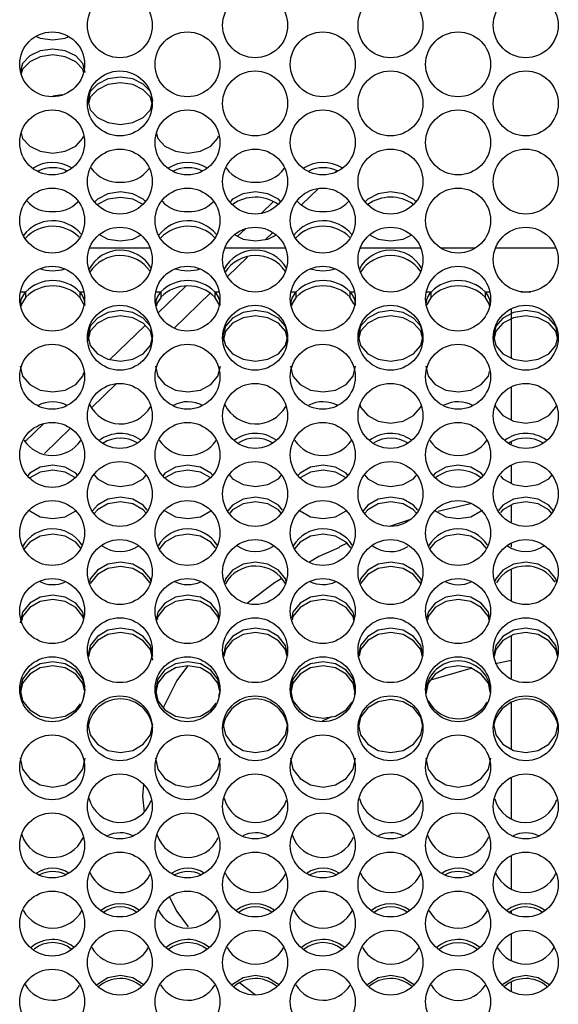
# Model space of a CAD drawing. Units: millimetres. Extents: x 100 to 5840, y 100 to 4103.
# Drawn here: x 1820 to 1886, y 2085 to 2205 of the extents above; entities that cross this region are included whole.
import ezdxf

# ---------------------------------------------------------------- set-up
doc = ezdxf.new("R2010")
doc.units = ezdxf.units.MM
doc.header["$LTSCALE"] = 20

msp = doc.modelspace()

# ---------------------------------------------------------------- linework, layer by layer
at = {"color": 7, "linetype": 'Continuous', "lineweight": 25}
for p, q in [((1824.22, 2195.61), (1825.36, 2195.77)), ((1858.64, 2186.25), (1858.88, 2186.48)), ((1854.56, 2182.31), (1856.64, 2184.32)), ((1851.11, 2182.69), (1849.65, 2181.27)), ((1847.72, 2179.41), (1846.76, 2178.48)), ((1850.19, 2178.08), (1851.08, 2178.94)), ((1845.53, 2173.58), (1847.98, 2175.94)), ((1840.47, 2172.4), (1837.1, 2169.14)), ((1820.94, 2171.07), (1820.94, 2171.72)), ((1827.51, 2171.72), (1827.51, 2171.07)), ((1837.43, 2171.07), (1837.43, 2171.72)), ((1839.02, 2167.29), (1843.45, 2171.57)), ((1844, 2171.72), (1844, 2171.07)), ((1853.91, 2171.07), (1853.91, 2171.72)), ((1860.48, 2171.72), (1860.48, 2171.07)), ((1870.4, 2171.07), (1870.4, 2171.72)), ((1876.97, 2171.72), (1876.97, 2171.07)), ((1880.18, 2163.6), (1880.18, 2169.63)), ((1835.51, 2167.6), (1831.2, 2163.44)), ((1828.91, 2157.51), (1832.01, 2160.51)), ((1880.18, 2156.05), (1880.18, 2160.1)), ((1825.04, 2157.48), (1825.03, 2157.48)), ((1823.12, 2155.63), (1820.86, 2153.45)), ((1823.21, 2152), (1826.39, 2155.07)), ((1880.18, 2153.1), (1880.18, 2153.39)), ((1880.18, 2148.32), (1880.18, 2150.57)), ((1880.18, 2143.57), (1880.18, 2145.59)), ((1867.88, 2143.94), (1865.31, 2143.08)), ((1860.16, 2141.04), (1859.16, 2140.59)), ((1880.18, 2140.59), (1880.18, 2141.04)), ((1880.18, 2134.04), (1880.18, 2137.8)), ((1880.18, 2124.51), (1880.18, 2129.75)), ((1877.57, 2122.8), (1877.65, 2123.14)), ((1880.18, 2115.9), (1880.18, 2121.56)), ((1880.18, 2107.45), (1880.18, 2112.45)), ((1880.18, 2098.87), (1880.18, 2102.92)), ((1880.18, 2095.92), (1880.18, 2096.18)), ((1880.18, 2090.17), (1880.18, 2093.39)), ((1847.04, 2087.38), (1848.9, 2085.96)), ((1880.18, 2086.39), (1880.18, 2087.48))]:
    msp.add_line(p, q, dxfattribs=at)
at = {"color": 8, "linetype": 'Continuous', "lineweight": 25}
for p, q in [((1828.71, 2177.06), (1836.1, 2177.06)), ((1845.22, 2177.06), (1852.6, 2177.06)), ((1861.73, 2177.06), (1869.11, 2177.06)), ((1871.54, 2177.06), (1875.81, 2177.06)), ((1878.23, 2177.06), (1885.62, 2177.06)), ((1820.28, 2171.72), (1820.94, 2171.72)), ((1827.51, 2171.72), (1828.02, 2171.72)), ((1836.79, 2171.72), (1837.43, 2171.72)), ((1844, 2171.72), (1844.53, 2171.72)), ((1853.3, 2171.72), (1853.91, 2171.72)), ((1860.48, 2171.72), (1861.03, 2171.72)), ((1869.8, 2171.72), (1870.4, 2171.72)), ((1876.97, 2171.72), (1877.54, 2171.72)), ((1881.32, 2171.72), (1882.53, 2171.72)), ((1880.18, 2126.73), (1878.18, 2126.32)), ((1858.23, 2119.86), (1857.08, 2119.32))]:
    msp.add_line(p, q, dxfattribs=at)
at = {"color": 7, "linetype": 'Continuous', "lineweight": 25, "flags": 128}
for points in [[(1822.24, 2202.87), (1822.7, 2202.65), (1824.22, 2202.44)], [(1824.22, 2202.44), (1825.74, 2202.65), (1826.1, 2202.82)], [(1828.18, 2198.47), (1828.18, 2198.47), (1827.89, 2199.56), (1827.02, 2200.48), (1825.74, 2201.1), (1824.22, 2201.3), (1822.7, 2201.1), (1821.42, 2200.48), (1820.55, 2199.56), (1820.26, 2198.47)], [(1827.98, 2198.52), (1827.89, 2198.86), (1827.02, 2199.78), (1825.74, 2200.39), (1824.22, 2200.6), (1822.7, 2200.39), (1821.42, 2199.78), (1820.55, 2198.86), (1820.35, 2198.12)], [(1832.47, 2192.14), (1833.98, 2192.35), (1835.26, 2192.99), (1836.14, 2193.92), (1836.43, 2195.03), (1836.14, 2196.13), (1835.27, 2197.06), (1833.98, 2197.69), (1832.47, 2197.89), (1830.95, 2197.68), (1829.67, 2197.06), (1828.8, 2196.13), (1828.51, 2195.03), (1828.8, 2193.92), (1829.67, 2192.99), (1830.95, 2192.35), (1832.47, 2192.14)], [(1836.35, 2194.61), (1836.14, 2195.44), (1835.27, 2196.36), (1833.98, 2196.99), (1832.47, 2197.2), (1830.95, 2196.99), (1829.67, 2196.37), (1828.8, 2195.44), (1828.6, 2194.69)], [(1820.39, 2191.06), (1820.55, 2190.43), (1821.42, 2189.49), (1822.7, 2188.85), (1824.22, 2188.63)], [(1824.22, 2188.63), (1825.74, 2188.85), (1827.02, 2189.49), (1827.89, 2190.44), (1827.96, 2190.69)], [(1836.89, 2191.01), (1837.04, 2190.43), (1837.91, 2189.49), (1839.19, 2188.85), (1840.71, 2188.63)], [(1840.71, 2188.63), (1842.23, 2188.85), (1843.51, 2189.49), (1844.38, 2190.44), (1844.46, 2190.73)], [(1835.52, 2182.74), (1835.27, 2183.02), (1833.98, 2183.68), (1832.47, 2183.89), (1830.95, 2183.68), (1829.67, 2183.02), (1829.39, 2182.72)], [(1835.17, 2182.41), (1833.98, 2183.02), (1832.47, 2183.23), (1830.95, 2183.02), (1829.67, 2182.36), (1829.67, 2182.36)], [(1852.02, 2182.73), (1851.75, 2183.02), (1850.47, 2183.68), (1848.96, 2183.89), (1847.43, 2183.68), (1846.16, 2183.02), (1845.89, 2182.73)], [(1868.52, 2182.71), (1868.24, 2183.02), (1866.96, 2183.68), (1865.44, 2183.89), (1863.92, 2183.68), (1862.65, 2183.02), (1862.39, 2182.74)], [(1829.95, 2178.64), (1830.95, 2178.13), (1832.47, 2177.91)], [(1832.47, 2177.91), (1833.98, 2178.13), (1834.94, 2178.62)], [(1846.45, 2178.64), (1847.44, 2178.13), (1848.95, 2177.91)], [(1848.95, 2177.91), (1850.47, 2178.13), (1851.44, 2178.62)], [(1862.95, 2178.63), (1863.92, 2178.13), (1865.44, 2177.91)], [(1865.44, 2177.91), (1866.96, 2178.13), (1867.93, 2178.63)], [(1820.94, 2171.07), (1820.45, 2170.27), (1820.38, 2169.96)], [(1828.01, 2170.14), (1827.98, 2170.25), (1827.51, 2171.07)], [(1837.43, 2171.07), (1836.94, 2170.27), (1836.87, 2170)], [(1844.51, 2170.09), (1844.47, 2170.25), (1844, 2171.07)], [(1853.91, 2171.07), (1853.43, 2170.27), (1853.37, 2170.03)], [(1860.99, 2170.14), (1860.96, 2170.25), (1860.48, 2171.07)], [(1870.4, 2171.07), (1869.92, 2170.27), (1869.87, 2170.06)], [(1877.51, 2170.01), (1877.45, 2170.25), (1876.97, 2171.07)], [(1836.43, 2166.34), (1836.14, 2167.52), (1835.27, 2168.51), (1833.99, 2169.19), (1832.47, 2169.41), (1830.95, 2169.18), (1829.67, 2168.51), (1828.8, 2167.52), (1828.51, 2166.34), (1828.8, 2165.16), (1829.67, 2164.16), (1830.95, 2163.47), (1832.47, 2163.25), (1833.99, 2163.48), (1835.26, 2164.16), (1836.13, 2165.16), (1836.43, 2166.34)], [(1836.35, 2166.01), (1836.14, 2166.89), (1835.27, 2167.88), (1833.99, 2168.55), (1832.47, 2168.77), (1830.95, 2168.55), (1829.67, 2167.88), (1828.8, 2166.89), (1828.51, 2165.72)], [(1852.91, 2166.34), (1852.63, 2167.52), (1851.75, 2168.51), (1850.47, 2169.19), (1848.96, 2169.41), (1847.44, 2169.18), (1846.16, 2168.51), (1845.28, 2167.52), (1844.99, 2166.34), (1845.29, 2165.16), (1846.16, 2164.16), (1847.44, 2163.47), (1848.95, 2163.25), (1850.48, 2163.48), (1851.75, 2164.16), (1852.62, 2165.16), (1852.91, 2166.34)], [(1852.85, 2165.97), (1852.63, 2166.89), (1851.75, 2167.88), (1850.47, 2168.55), (1848.96, 2168.77), (1847.44, 2168.55), (1846.16, 2167.88), (1845.28, 2166.89), (1845, 2165.72)], [(1869.4, 2166.34), (1869.11, 2167.52), (1868.24, 2168.51), (1866.96, 2169.19), (1865.45, 2169.41), (1863.92, 2169.18), (1862.65, 2168.51), (1861.77, 2167.52), (1861.48, 2166.34), (1861.77, 2165.16), (1862.64, 2164.16), (1863.93, 2163.47), (1865.44, 2163.25), (1866.96, 2163.48), (1868.24, 2164.16), (1869.11, 2165.16), (1869.4, 2166.34)], [(1869.4, 2165.71), (1869.11, 2166.89), (1868.24, 2167.88), (1866.96, 2168.55), (1865.45, 2168.77), (1863.92, 2168.55), (1862.65, 2167.88), (1861.77, 2166.89), (1861.48, 2165.72)], [(1885.89, 2166.34), (1885.6, 2167.52), (1884.73, 2168.51), (1883.45, 2169.19), (1881.93, 2169.41), (1880.41, 2169.18), (1879.13, 2168.51), (1878.26, 2167.52), (1877.97, 2166.34), (1878.26, 2165.16), (1879.13, 2164.16), (1880.41, 2163.47), (1881.93, 2163.25), (1883.45, 2163.48), (1884.73, 2164.16), (1885.6, 2165.16), (1885.89, 2166.34)], [(1885.89, 2165.71), (1885.6, 2166.89), (1884.73, 2167.88), (1883.45, 2168.55), (1881.93, 2168.77), (1880.41, 2168.55), (1879.13, 2167.88), (1878.26, 2166.89), (1877.97, 2165.72)], [(1820.26, 2162.62), (1820.26, 2162.62), (1820.55, 2161.42), (1821.42, 2160.41), (1822.7, 2159.72), (1824.22, 2159.49), (1825.74, 2159.72), (1827.02, 2160.41), (1827.89, 2161.42), (1828, 2161.88)], [(1836.75, 2162.62), (1836.75, 2162.62), (1837.04, 2161.42), (1837.91, 2160.41), (1839.19, 2159.72), (1840.71, 2159.49), (1842.23, 2159.72), (1843.51, 2160.41), (1844.38, 2161.42), (1844.67, 2162.62), (1844.67, 2162.62)], [(1853.24, 2162.62), (1853.24, 2162.62), (1853.53, 2161.42), (1854.4, 2160.41), (1855.68, 2159.72), (1857.2, 2159.49), (1858.72, 2159.72), (1860, 2160.41), (1860.87, 2161.42), (1861.16, 2162.62), (1861.16, 2162.62)], [(1869.73, 2162.62), (1869.73, 2162.62), (1870.02, 2161.42), (1870.89, 2160.41), (1872.17, 2159.72), (1873.69, 2159.49), (1875.21, 2159.72), (1876.49, 2160.41), (1877.36, 2161.42), (1877.5, 2162)], [(1861.71, 2157.92), (1861.77, 2157.64), (1862.64, 2156.61), (1863.93, 2155.92), (1865.44, 2155.68), (1866.96, 2155.92), (1868.24, 2156.61), (1869.11, 2157.64), (1869.14, 2157.75)], [(1878.2, 2157.9), (1878.26, 2157.64), (1879.13, 2156.61), (1880.41, 2155.92), (1881.93, 2155.68), (1883.45, 2155.92), (1884.73, 2156.61), (1885.6, 2157.64), (1885.64, 2157.79)], [(1827.24, 2149.33), (1827.02, 2149.59), (1825.74, 2150.3), (1824.22, 2150.54), (1822.7, 2150.3), (1821.42, 2149.59), (1821.18, 2149.3)], [(1843.74, 2149.32), (1843.51, 2149.59), (1842.23, 2150.3), (1840.71, 2150.54), (1839.19, 2150.3), (1837.91, 2149.59), (1837.68, 2149.31)], [(1860.23, 2149.31), (1860, 2149.59), (1858.72, 2150.3), (1857.2, 2150.54), (1855.68, 2150.3), (1854.4, 2149.59), (1854.18, 2149.33)], [(1876.73, 2149.3), (1876.49, 2149.59), (1875.21, 2150.3), (1873.69, 2150.54), (1872.17, 2150.3), (1870.89, 2149.59), (1870.68, 2149.34)], [(1826.92, 2149.07), (1825.74, 2149.72), (1824.22, 2149.96), (1822.7, 2149.72), (1821.42, 2149.01), (1821.42, 2149.01)], [(1829.28, 2149.37), (1829.67, 2148.9), (1830.95, 2148.19), (1832.47, 2147.95), (1833.99, 2148.19), (1835.26, 2148.9), (1835.59, 2149.29)], [(1843.42, 2149.06), (1842.23, 2149.72), (1840.71, 2149.96), (1839.19, 2149.72), (1837.91, 2149.01), (1837.85, 2148.94)], [(1845.78, 2149.36), (1846.16, 2148.9), (1847.44, 2148.19), (1848.95, 2147.95), (1850.48, 2148.19), (1851.75, 2148.9), (1852.07, 2149.29)], [(1860.03, 2148.98), (1860, 2149.01), (1858.72, 2149.72), (1857.2, 2149.96), (1855.68, 2149.72), (1854.42, 2149.02)], [(1862.28, 2149.35), (1862.64, 2148.9), (1863.93, 2148.19), (1865.44, 2147.95), (1866.96, 2148.19), (1868.24, 2148.9), (1868.57, 2149.3)], [(1878.84, 2149.26), (1879.13, 2148.9), (1880.41, 2148.19), (1881.93, 2147.95), (1883.45, 2148.19), (1884.73, 2148.9), (1885.13, 2149.38)], [(1835.76, 2145.08), (1835.27, 2145.68), (1833.99, 2146.4), (1832.47, 2146.64), (1830.95, 2146.4), (1829.67, 2145.68), (1829.09, 2144.98)], [(1835.58, 2144.73), (1835.27, 2145.12), (1833.99, 2145.83), (1832.47, 2146.07), (1830.95, 2145.83), (1829.67, 2145.12), (1829.32, 2144.69)], [(1852.26, 2145.07), (1851.75, 2145.68), (1850.47, 2146.4), (1848.96, 2146.64), (1847.44, 2146.4), (1846.16, 2145.68), (1845.59, 2144.99)], [(1852.08, 2144.72), (1851.75, 2145.12), (1850.47, 2145.83), (1848.96, 2146.07), (1847.44, 2145.83), (1846.16, 2145.12), (1845.81, 2144.7)], [(1868.76, 2145.06), (1868.24, 2145.68), (1866.96, 2146.4), (1865.45, 2146.64), (1863.92, 2146.4), (1862.65, 2145.68), (1862.08, 2145)], [(1868.58, 2144.71), (1868.24, 2145.12), (1866.96, 2145.83), (1865.45, 2146.07), (1863.92, 2145.83), (1862.65, 2145.12), (1862.31, 2144.71)], [(1875.35, 2145.86), (1874.31, 2145.64), (1871.19, 2144.89)], [(1885.26, 2145.04), (1884.73, 2145.68), (1883.45, 2146.4), (1881.93, 2146.64), (1880.41, 2146.4), (1879.13, 2145.68), (1878.58, 2145.01)], [(1885.08, 2144.69), (1884.73, 2145.12), (1883.45, 2145.83), (1881.93, 2146.07), (1880.41, 2145.83), (1879.13, 2145.12), (1878.86, 2144.79)], [(1821.37, 2145.05), (1821.42, 2144.99), (1822.7, 2144.27), (1824.22, 2144.03), (1825.74, 2144.27), (1827.02, 2144.99), (1827.05, 2145.03)], [(1837.87, 2145.04), (1837.91, 2144.99), (1839.19, 2144.27), (1840.71, 2144.03), (1842.23, 2144.27), (1843.51, 2144.99), (1843.51, 2145)], [(1854.36, 2145.03), (1854.4, 2144.99), (1855.68, 2144.27), (1857.2, 2144.03), (1858.72, 2144.27), (1860, 2144.99), (1860.03, 2145.02)], [(1870.86, 2145.03), (1870.89, 2144.99), (1872.17, 2144.27), (1873.69, 2144.03), (1875.21, 2144.27), (1876.49, 2144.99), (1876.59, 2145.11)], [(1827.59, 2140.48), (1827.02, 2141.18), (1825.74, 2141.9), (1824.22, 2142.14), (1822.7, 2141.9), (1821.42, 2141.18), (1820.74, 2140.34)], [(1844.08, 2140.48), (1843.51, 2141.18), (1842.23, 2141.9), (1840.71, 2142.14), (1839.19, 2141.9), (1837.91, 2141.18), (1837.23, 2140.35)], [(1860.59, 2140.46), (1860, 2141.18), (1858.72, 2141.9), (1857.2, 2142.14), (1855.68, 2141.9), (1854.4, 2141.18), (1853.73, 2140.36)], [(1877.09, 2140.44), (1876.49, 2141.18), (1875.21, 2141.9), (1873.69, 2142.14), (1872.17, 2141.9), (1870.89, 2141.18), (1870.23, 2140.38)], [(1859.2, 2140.51), (1856.7, 2139.4), (1855.56, 2138.73)], [(1836.2, 2136.4), (1836.14, 2136.67), (1835.27, 2137.75), (1833.99, 2138.48), (1832.47, 2138.72), (1830.95, 2138.48), (1829.67, 2137.75), (1828.8, 2136.67), (1828.71, 2136.3)], [(1852.69, 2136.38), (1852.63, 2136.67), (1851.75, 2137.75), (1850.47, 2138.48), (1848.96, 2138.72), (1847.44, 2138.48), (1846.16, 2137.75), (1845.28, 2136.67), (1845.21, 2136.34)], [(1869.19, 2136.35), (1869.11, 2136.67), (1868.24, 2137.75), (1866.96, 2138.48), (1865.45, 2138.72), (1863.92, 2138.48), (1862.65, 2137.75), (1861.77, 2136.67), (1861.71, 2136.37)], [(1885.68, 2136.33), (1885.6, 2136.67), (1884.73, 2137.75), (1883.45, 2138.48), (1881.93, 2138.72), (1880.41, 2138.48), (1879.13, 2137.75), (1878.26, 2136.67), (1878.2, 2136.41)], [(1836.09, 2136.19), (1835.27, 2137.21), (1833.99, 2137.94), (1832.47, 2138.18), (1830.95, 2137.94), (1829.67, 2137.21), (1828.8, 2136.13), (1828.79, 2136.13)], [(1869.11, 2136.13), (1868.24, 2137.21), (1866.96, 2137.94), (1865.45, 2138.18), (1863.92, 2137.94), (1862.65, 2137.21), (1861.77, 2136.13), (1861.77, 2136.13)], [(1852.15, 2136.72), (1851.29, 2136.22), (1847.99, 2133.71)], [(1828.02, 2132.07), (1827.89, 2132.64), (1827.02, 2133.72), (1825.74, 2134.46), (1824.22, 2134.71), (1822.7, 2134.46), (1821.42, 2133.73), (1820.55, 2132.64), (1820.26, 2131.34)], [(1827.96, 2131.81), (1827.89, 2132.11), (1827.02, 2133.19), (1825.74, 2133.93), (1824.22, 2134.18), (1822.7, 2133.93), (1821.42, 2133.2), (1820.55, 2132.11), (1820.44, 2131.61)], [(1844.52, 2132.02), (1844.38, 2132.64), (1843.51, 2133.72), (1842.23, 2134.46), (1840.71, 2134.71), (1839.19, 2134.46), (1837.91, 2133.73), (1837.04, 2132.64), (1836.87, 2131.88)], [(1844.47, 2131.69), (1844.38, 2132.11), (1843.51, 2133.19), (1842.23, 2133.93), (1840.71, 2134.18), (1839.19, 2133.93), (1837.91, 2133.2), (1837.04, 2132.11), (1836.94, 2131.64)], [(1861.02, 2131.97), (1860.87, 2132.64), (1860, 2133.72), (1858.72, 2134.46), (1857.2, 2134.71), (1855.68, 2134.46), (1854.4, 2133.73), (1853.53, 2132.64), (1853.37, 2131.92)], [(1860.97, 2131.66), (1860.87, 2132.11), (1860, 2133.19), (1858.72, 2133.93), (1857.2, 2134.18), (1855.68, 2133.93), (1854.4, 2133.2), (1853.53, 2132.11), (1853.43, 2131.68)], [(1877.52, 2131.92), (1877.36, 2132.64), (1876.49, 2133.72), (1875.21, 2134.46), (1873.69, 2134.71), (1872.17, 2134.46), (1870.89, 2133.73), (1870.02, 2132.64), (1869.87, 2131.95)], [(1877.46, 2131.64), (1877.36, 2132.11), (1876.49, 2133.19), (1875.21, 2133.93), (1873.69, 2134.18), (1872.17, 2133.93), (1870.89, 2133.2), (1870.02, 2132.11), (1869.92, 2131.66)], [(1836.43, 2127.26), (1836.14, 2128.56), (1835.27, 2129.66), (1833.99, 2130.41), (1832.47, 2130.66), (1830.95, 2130.41), (1829.67, 2129.66), (1828.8, 2128.56), (1828.51, 2127.26)], [(1836.43, 2126.75), (1836.14, 2128.05), (1835.27, 2129.14), (1833.99, 2129.89), (1832.47, 2130.13), (1830.95, 2129.89), (1829.67, 2129.15), (1828.8, 2128.05), (1828.6, 2127.18)], [(1852.91, 2127.26), (1852.63, 2128.56), (1851.75, 2129.66), (1850.47, 2130.41), (1848.96, 2130.66), (1847.44, 2130.41), (1846.16, 2129.66), (1845.28, 2128.56), (1845, 2127.26)], [(1852.78, 2127.34), (1852.63, 2128.05), (1851.75, 2129.14), (1850.47, 2129.89), (1848.96, 2130.13), (1847.44, 2129.89), (1846.16, 2129.15), (1845.28, 2128.05), (1845.1, 2127.21)], [(1869.4, 2127.26), (1869.11, 2128.56), (1868.24, 2129.66), (1866.96, 2130.41), (1865.45, 2130.66), (1863.92, 2130.41), (1862.65, 2129.66), (1861.77, 2128.56), (1861.48, 2127.26)], [(1869.28, 2127.29), (1869.11, 2128.05), (1868.24, 2129.14), (1866.96, 2129.89), (1865.45, 2130.13), (1863.92, 2129.89), (1862.65, 2129.15), (1861.77, 2128.05), (1861.6, 2127.25)], [(1885.89, 2127.26), (1885.6, 2128.56), (1884.73, 2129.66), (1883.45, 2130.41), (1881.93, 2130.66), (1880.41, 2130.41), (1879.13, 2129.66), (1878.26, 2128.56), (1877.97, 2127.26)], [(1885.78, 2127.24), (1885.6, 2128.05), (1884.73, 2129.14), (1883.45, 2129.89), (1881.93, 2130.13), (1880.41, 2129.89), (1879.13, 2129.15), (1878.26, 2128.05), (1878.08, 2127.21)], [(1827.97, 2122.16), (1828.18, 2123.14), (1827.89, 2124.46), (1827.02, 2125.56), (1825.74, 2126.32), (1824.22, 2126.57), (1822.7, 2126.32), (1821.42, 2125.57), (1820.55, 2124.46), (1820.26, 2123.14), (1820.55, 2121.81), (1821.42, 2120.7), (1822.7, 2119.94), (1824.22, 2119.69), (1825.74, 2119.94), (1827.02, 2120.7), (1827.61, 2121.45)], [(1844.5, 2122.38), (1844.67, 2123.14), (1844.38, 2124.46), (1843.51, 2125.56), (1842.23, 2126.32), (1840.71, 2126.57), (1839.19, 2126.32), (1837.91, 2125.57), (1837.04, 2124.46), (1836.75, 2123.14), (1837.04, 2121.81), (1837.91, 2120.7), (1839.19, 2119.94), (1840.71, 2119.69), (1842.23, 2119.94), (1843.51, 2120.7), (1844.15, 2121.52)], [(1861.04, 2122.59), (1861.16, 2123.14), (1860.87, 2124.46), (1860, 2125.56), (1858.72, 2126.32), (1857.2, 2126.57), (1855.68, 2126.32), (1854.4, 2125.57), (1853.53, 2124.46), (1853.24, 2123.14), (1853.53, 2121.81), (1854.4, 2120.7), (1855.68, 2119.94), (1857.2, 2119.69), (1858.72, 2119.94), (1860, 2120.7), (1860.75, 2121.66)], [(1828.09, 2123.06), (1827.89, 2123.96), (1827.02, 2125.06), (1825.74, 2125.81), (1824.22, 2126.06), (1822.7, 2125.81), (1821.42, 2125.06), (1820.55, 2123.96), (1820.26, 2122.64)], [(1844.59, 2123.01), (1844.38, 2123.96), (1843.51, 2125.06), (1842.23, 2125.81), (1840.71, 2126.06), (1839.19, 2125.81), (1837.91, 2125.06), (1837.04, 2123.96), (1836.75, 2122.64)], [(1840.68, 2126.05), (1839.36, 2124.27), (1837.64, 2120.88)], [(1861.09, 2122.96), (1860.87, 2123.96), (1860, 2125.06), (1858.72, 2125.81), (1857.2, 2126.06), (1855.68, 2125.81), (1854.4, 2125.06), (1853.53, 2123.96), (1853.24, 2122.64)], [(1877.59, 2122.91), (1877.36, 2123.96), (1876.49, 2125.06), (1875.21, 2125.81), (1873.69, 2126.06), (1872.17, 2125.81), (1870.89, 2125.06), (1870.02, 2123.96), (1869.73, 2122.64)], [(1869.4, 2118.5), (1869.11, 2119.83), (1868.24, 2120.94), (1866.96, 2121.7), (1865.45, 2121.95), (1863.92, 2121.7), (1862.65, 2120.94), (1861.77, 2119.83), (1861.55, 2118.79)], [(1828.51, 2118.99), (1828.51, 2118.99), (1828.8, 2117.65), (1829.67, 2116.53), (1830.95, 2115.76), (1832.47, 2115.5), (1833.99, 2115.76), (1835.26, 2116.52), (1836.13, 2117.65), (1836.43, 2118.98), (1836.43, 2118.98)], [(1845, 2118.99), (1844.99, 2118.99), (1845.29, 2117.65), (1846.16, 2116.53), (1847.44, 2115.76), (1848.95, 2115.5), (1850.48, 2115.76), (1851.75, 2116.52), (1852.62, 2117.65), (1852.91, 2118.98), (1852.91, 2118.98)], [(1861.48, 2118.99), (1861.48, 2118.99), (1861.77, 2117.65), (1862.64, 2116.53), (1863.93, 2115.76), (1865.44, 2115.5), (1866.96, 2115.76), (1868.24, 2116.52), (1869.11, 2117.65), (1869.4, 2118.98), (1869.4, 2118.98)], [(1877.97, 2118.99), (1877.97, 2118.99), (1878.26, 2117.65), (1879.13, 2116.53), (1880.41, 2115.76), (1881.93, 2115.5), (1883.45, 2115.76), (1884.73, 2116.52), (1885.6, 2117.65), (1885.89, 2118.98), (1885.89, 2118.98)], [(1820.26, 2114.8), (1820.26, 2114.8), (1820.55, 2113.45), (1821.42, 2112.32), (1822.7, 2111.55), (1824.22, 2111.29), (1825.74, 2111.55), (1827.02, 2112.32), (1827.89, 2113.45), (1828.18, 2114.8), (1828.18, 2114.8)], [(1836.75, 2114.8), (1836.75, 2114.8), (1837.04, 2113.45), (1837.91, 2112.32), (1839.19, 2111.55), (1840.71, 2111.29), (1842.23, 2111.55), (1843.51, 2112.32), (1844.38, 2113.45), (1844.67, 2114.8), (1844.67, 2114.8)], [(1853.24, 2114.8), (1853.24, 2114.8), (1853.53, 2113.45), (1854.4, 2112.32), (1855.68, 2111.55), (1857.2, 2111.29), (1858.72, 2111.55), (1860, 2112.32), (1860.87, 2113.45), (1861.16, 2114.8), (1861.16, 2114.8)], [(1869.73, 2114.8), (1869.73, 2114.8), (1870.02, 2113.45), (1870.89, 2112.32), (1872.17, 2111.55), (1873.69, 2111.29), (1875.21, 2111.55), (1876.49, 2112.32), (1877.36, 2113.45), (1877.65, 2114.8), (1877.65, 2114.8)], [(1835.31, 2111.55), (1835.18, 2110.18), (1835.37, 2108.22)], [(1838.48, 2097.84), (1839.36, 2096.09), (1840.73, 2094.23)], [(1835.27, 2087.2), (1835.27, 2087.21), (1833.99, 2088.01), (1832.47, 2088.28), (1830.95, 2088.01), (1829.67, 2087.21), (1829.61, 2087.14)], [(1851.77, 2087.19), (1851.75, 2087.21), (1850.47, 2088.01), (1848.96, 2088.28), (1847.44, 2088.01), (1846.16, 2087.21), (1846.11, 2087.15)], [(1868.26, 2087.18), (1868.24, 2087.21), (1866.96, 2088.01), (1865.45, 2088.28), (1863.92, 2088.01), (1862.65, 2087.21), (1862.61, 2087.16)], [(1884.76, 2087.17), (1884.73, 2087.21), (1883.45, 2088.01), (1881.93, 2088.28), (1880.41, 2088.01), (1879.13, 2087.21), (1879.1, 2087.17)]]:
    msp.add_lwpolyline(points, dxfattribs=at)
at = {"color": 8, "linetype": 'Continuous', "lineweight": 25, "flags": 128}
msp.add_lwpolyline([(1875.33, 2125.74), (1874.95, 2125.66), (1870.31, 2124.33)], dxfattribs=at)
at = {"color": 7, "linetype": 'Continuous', "lineweight": 25}
for centre in [(1832.41, 2204.22), (1848.91, 2204.22), (1865.42, 2204.22), (1881.92, 2204.22), (1824.15, 2199.46), (1840.66, 2199.46), (1857.16, 2199.46), (1873.67, 2199.46), (1832.41, 2194.69), (1848.91, 2194.69), (1865.42, 2194.69), (1881.92, 2194.69), (1824.15, 2189.93), (1840.66, 2189.93), (1857.16, 2189.93), (1873.67, 2189.93), (1832.41, 2185.16), (1848.91, 2185.16), (1865.42, 2185.16), (1881.92, 2185.16), (1824.15, 2180.4), (1840.66, 2180.4), (1857.16, 2180.4), (1873.67, 2180.4), (1832.41, 2175.63), (1848.91, 2175.63), (1865.42, 2175.63), (1881.92, 2175.63), (1824.15, 2170.87), (1840.66, 2170.87), (1857.16, 2170.87), (1873.67, 2170.87), (1832.41, 2166.1), (1848.91, 2166.1), (1865.42, 2166.1), (1881.92, 2166.1), (1824.15, 2161.34), (1840.66, 2161.34), (1857.16, 2161.34), (1873.67, 2161.34), (1832.41, 2156.57), (1848.91, 2156.57), (1865.42, 2156.57), (1881.92, 2156.57), (1824.15, 2151.81), (1840.66, 2151.81), (1857.16, 2151.81), (1873.67, 2151.81), (1832.41, 2147.04), (1848.91, 2147.04), (1865.42, 2147.04), (1881.92, 2147.04), (1824.15, 2142.28), (1840.66, 2142.28), (1857.16, 2142.28), (1873.67, 2142.28), (1832.41, 2137.51), (1848.91, 2137.51), (1865.42, 2137.51), (1881.92, 2137.51), (1824.15, 2132.75), (1840.66, 2132.75), (1857.16, 2132.75), (1873.67, 2132.75), (1832.41, 2127.98), (1848.91, 2127.98), (1865.42, 2127.98), (1881.92, 2127.98), (1824.15, 2123.22), (1840.66, 2123.22), (1857.16, 2123.22), (1873.67, 2123.22), (1832.41, 2118.45), (1848.91, 2118.45), (1865.42, 2118.45), (1881.92, 2118.45), (1824.15, 2113.69), (1840.66, 2113.69), (1857.16, 2113.69), (1873.67, 2113.69), (1832.41, 2108.92), (1848.91, 2108.92), (1865.42, 2108.92), (1881.92, 2108.92), (1824.15, 2104.16), (1840.66, 2104.16), (1857.16, 2104.16), (1873.67, 2104.16), (1832.41, 2099.39), (1848.91, 2099.39), (1865.42, 2099.39), (1881.92, 2099.39), (1824.15, 2094.63), (1840.66, 2094.63), (1857.16, 2094.63), (1873.67, 2094.63), (1832.41, 2089.86), (1848.91, 2089.86), (1865.42, 2089.86), (1881.92, 2089.86), (1824.15, 2085.1), (1840.66, 2085.1), (1857.16, 2085.1), (1873.67, 2085.1)]:
    msp.add_circle(centre, 3.96, dxfattribs=at)
for centre, radius, start, end in [((1824.21, 2183.06), 4.43, 58.6872, 122.7208), ((1824.22, 2182.83), 4.02, 63.7495, 116.1881), ((1832.22, 2189.17), 4.08, 215.0726, 273.4541), ((1832.72, 2189.12), 4.04, 266.3166, 324.3952), ((1840.7, 2183.06), 4.43, 58.5545, 122.6085), ((1840.71, 2182.83), 4.02, 63.6404, 116.0435), ((1848.71, 2189.16), 4.07, 215.1935, 273.5004), ((1849.21, 2189.13), 4.05, 266.3606, 324.513), ((1857.19, 2183.06), 4.43, 58.4225, 122.4955), ((1857.2, 2182.83), 4.02, 63.532, 115.8976), ((1823.88, 2185.22), 3.72, 220.8234, 275.278), ((1840.37, 2185.22), 3.72, 221.0117, 275.3196), ((1848.94, 2178.45), 4.8, 55.4755, 125.2985), ((1856.85, 2185.21), 3.71, 221.2025, 275.3607), ((1865.44, 2178.45), 4.8, 55.3559, 125.1727), ((1824.58, 2185.17), 3.67, 264.3398, 317.4176), ((1841.07, 2185.18), 3.68, 264.3744, 317.6148), ((1857.56, 2185.18), 3.68, 264.4097, 317.8096), ((1824.23, 2175.89), 4.48, 39.8492, 143.1468), ((1840.72, 2175.89), 4.48, 39.5773, 142.9652), ((1857.21, 2175.89), 4.48, 39.3087, 142.7806), ((1824.22, 2175.14), 4.57, 44.7425, 136.7723), ((1840.71, 2175.14), 4.57, 44.5363, 136.6091), ((1857.2, 2175.14), 4.57, 44.3322, 136.4441), ((1832.48, 2172.48), 4.31, 29.5455, 153.1477), ((1848.96, 2172.48), 4.31, 29.1758, 152.7477), ((1865.45, 2172.48), 4.31, 28.8031, 152.351), ((1832.47, 2171.73), 4.4, 34.4152, 147.6119), ((1848.96, 2171.73), 4.4, 34.1249, 147.3231), ((1865.45, 2171.73), 4.4, 33.8335, 147.0353), ((1824.22, 2179.35), 5.07, 251.8086, 287.2491), ((1840.71, 2179.35), 5.07, 251.9246, 287.3687), ((1857.2, 2179.35), 5.07, 252.041, 287.4878), ((1824.22, 2168.43), 4.65, 45.0661, 134.9339), ((1824.22, 2167.78), 4.65, 45.0661, 134.9339), ((1840.71, 2168.43), 4.65, 45.0661, 134.9339), ((1840.71, 2167.78), 4.65, 45.0661, 134.9339), ((1857.2, 2168.43), 4.65, 45.0661, 134.9339), ((1857.2, 2167.78), 4.65, 45.0661, 134.9339), ((1873.69, 2168.43), 4.65, 45.0661, 134.9339), ((1873.69, 2167.78), 4.65, 45.0661, 134.9339), ((1822.54, 2170.11), 2.27, 134.8849, 182.6825), ((1825.81, 2170.09), 2.35, 358.215, 43.9183), ((1839.03, 2170.11), 2.27, 134.8849, 182.6825), ((1842.3, 2170.09), 2.35, 358.215, 43.9183), ((1855.52, 2170.11), 2.27, 134.8849, 182.6825), ((1858.79, 2170.09), 2.35, 358.215, 43.9183), ((1872, 2170.11), 2.27, 134.8849, 182.6825), ((1875.28, 2170.09), 2.35, 358.215, 43.9183), ((1824.22, 2154.51), 3.78, 61.9443, 117.9946), ((1832.51, 2159.8), 4.21, 205.8281, 329.6004), ((1840.71, 2154.51), 3.78, 61.8317, 117.8447), ((1848.99, 2159.79), 4.2, 206.0165, 330.337), ((1857.2, 2154.51), 3.78, 61.72, 117.6936), ((1873.69, 2154.51), 3.78, 61.6091, 117.5414), ((1832.45, 2150.08), 4.34, 54.8855, 126.9219), ((1848.94, 2150.09), 4.34, 54.7508, 126.7911), ((1865.43, 2150.09), 4.34, 54.6141, 126.6502), ((1881.92, 2150.09), 4.34, 54.4781, 126.5086), ((1824.21, 2155.94), 4.2, 213.5065, 325.2722), ((1832.46, 2149.93), 3.93, 58.4573, 122.1076), ((1840.71, 2155.94), 4.2, 213.7011, 325.4636), ((1848.95, 2149.93), 3.93, 58.3015, 121.973), ((1857.2, 2155.94), 4.2, 213.8964, 325.6542), ((1865.45, 2149.9), 3.96, 57.2471, 121.6633), ((1873.69, 2155.94), 4.2, 214.0927, 325.844), ((1881.93, 2149.93), 3.93, 57.993, 121.7014), ((1873.68, 2145.46), 4.51, 52.5988, 127.8127), ((1824.21, 2138.56), 4.22, 32.4718, 149.7363), ((1840.7, 2138.56), 4.22, 32.2511, 149.4964), ((1857.19, 2138.56), 4.22, 32.0313, 149.2551), ((1873.68, 2138.56), 4.22, 31.8123, 149.0127), ((1832.46, 2143.94), 3.92, 235.1544, 303.89), ((1848.95, 2143.94), 3.92, 235.2939, 304.0285), ((1865.43, 2143.89), 3.88, 235.1323, 302.6678), ((1881.93, 2143.95), 3.93, 235.6372, 304.5852), ((1848.95, 2134.05), 4.2, 28.3827, 150.8888), ((1881.93, 2134.06), 4.19, 31.7394, 149.0429), ((1824.23, 2139.58), 3.6, 242.1267, 295.2473), ((1840.72, 2139.58), 3.6, 243.1682, 295.4765), ((1857.21, 2139.89), 3.89, 245.262, 292.7723), ((1873.69, 2139.57), 3.6, 243.3713, 295.863), ((1873.69, 2122.68), 3.99, 6.609, 173.3477), ((1832.47, 2118.06), 3.98, 6.3668, 173.5921), ((1848.95, 2118.06), 3.98, 6.3668, 173.5921), ((1873.67, 2123.76), 4.14, 208.4398, 329.2791), ((1881.93, 2118.06), 3.98, 6.3668, 173.5921), ((1832.48, 2110.92), 3.96, 193.6433, 341.0016), ((1848.97, 2110.91), 3.96, 194.3328, 341.6788), ((1865.45, 2110.91), 3.95, 195.0406, 342.3397), ((1881.94, 2110.91), 3.95, 195.7663, 342.9838), ((1824.25, 2106.7), 4, 197.3706, 336.483), ((1832.47, 2102.27), 3.43, 63.771, 117.2439), ((1840.74, 2106.69), 3.99, 197.5957, 337.2241), ((1848.96, 2102.27), 3.43, 63.6369, 117.0615), ((1857.22, 2106.68), 3.99, 197.9555, 337.9429), ((1865.45, 2102.27), 3.43, 63.5042, 116.8773), ((1873.7, 2106.68), 3.99, 198.6703, 338.6199), ((1881.93, 2102.27), 3.43, 63.3728, 116.6912), ((1824.22, 2097.87), 3.51, 56.1463, 124.2511), ((1840.71, 2097.87), 3.51, 55.9712, 124.1006), ((1857.2, 2097.87), 3.51, 55.7973, 123.949), ((1873.69, 2097.87), 3.51, 55.6247, 123.7964), ((1824.22, 2097.57), 3.41, 62.6239, 118.2843), ((1832.48, 2102.48), 4.07, 203.5701, 333.1097), ((1840.71, 2097.57), 3.41, 62.4925, 118.1076), ((1848.97, 2102.49), 4.08, 204.0206, 333.2796), ((1857.2, 2097.57), 3.41, 62.3624, 117.9292), ((1865.46, 2102.49), 4.08, 204.4071, 333.6217), ((1873.69, 2097.57), 3.41, 62.2334, 117.7491), ((1881.94, 2102.49), 4.07, 204.6496, 334.363), ((1832.46, 2093.3), 3.75, 52.669, 128.6593), ((1832.46, 2093.13), 3.52, 55.7149, 124.5999), ((1840.7, 2098.14), 4.07, 205.6069, 331.6056), ((1848.95, 2093.29), 3.75, 52.5181, 128.5313), ((1848.95, 2093.13), 3.52, 55.5418, 124.4503), ((1865.44, 2093.29), 3.75, 52.3681, 128.4028), ((1865.44, 2093.13), 3.52, 55.3699, 124.2997), ((1881.93, 2093.29), 3.75, 52.2189, 128.2736), ((1881.93, 2093.13), 3.52, 55.1992, 124.1482), ((1824.22, 2098.15), 4.07, 207.5482, 332.3459), ((1857.2, 2098.13), 4.05, 207.7575, 331.9549), ((1873.69, 2098.13), 4.05, 207.9612, 332.1512), ((1824.2, 2088.68), 4, 50.1665, 131.7009), ((1840.69, 2088.68), 4, 50.0218, 131.5516), ((1857.19, 2088.68), 4, 49.8776, 131.4015), ((1873.68, 2088.68), 4, 49.7341, 131.2505), ((1824.22, 2088.59), 3.71, 52.2907, 127.8354), ((1832.46, 2093.65), 3.97, 209.1191, 330.5968), ((1840.71, 2088.52), 3.78, 51.5901, 128.611), ((1848.95, 2093.64), 3.96, 209.1654, 330.0843), ((1857.19, 2088.55), 3.75, 52.2582, 128.6792), ((1865.44, 2093.64), 3.96, 209.3775, 330.2901), ((1873.68, 2088.54), 3.75, 52.1088, 128.5506), ((1881.93, 2093.64), 3.96, 209.5904, 330.4951), ((1832.45, 2083.94), 3.98, 49.9351, 131.5037), ((1848.94, 2083.94), 3.98, 49.7778, 131.3097), ((1865.43, 2083.93), 3.99, 49.7136, 131.4294), ((1881.92, 2083.93), 3.99, 49.57, 131.2776), ((1824.21, 2089.14), 3.87, 210.3842, 327.9467), ((1840.71, 2089.14), 3.87, 210.6036, 328.1631), ((1857.2, 2089.14), 3.87, 210.8239, 328.3786), ((1873.69, 2089.13), 3.87, 211.0452, 328.5932)]:
    msp.add_arc(centre, radius, start, end, dxfattribs=at)

doc.saveas('drawing.dxf')
